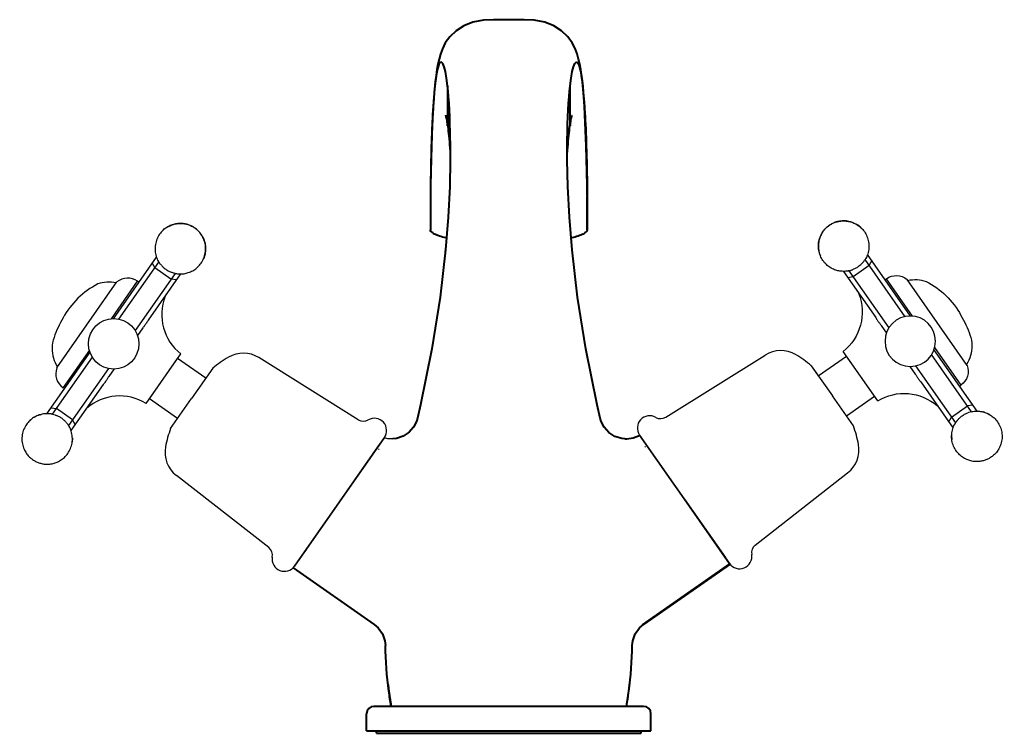
# Model space of a CAD drawing. Units: millimetres. Extents: x 5352 to 6048, y -227 to 99.
# Drawn here: x 5847 to 6048, y -79 to 66 of the extents above; entities that cross this region are included whole.
import ezdxf

# ---------------------------------------------------------------- set-up
doc = ezdxf.new("R2010")
doc.units = ezdxf.units.MM
doc.linetypes.add('CONTINUOUS1', pattern=[0])
for name, color, linetype, lineweight in [('001_THICK', 7, 'CONTINUOUS1', 40), ('剖面线', 6, 'Continuous', 20), ('尺寸线', 1, 'Continuous', 15), ('粗实线', 7, 'Continuous', 40)]:
    doc.layers.add(name, color=color, linetype=linetype, lineweight=lineweight)
doc.layers.add('02___PRT_ALL_AXES', color=7, linetype='Continuous')

# ---------------------------------------------------------------- blocks, each defined once
blk = doc.blocks.new('A$C38826784')
at = {"color": 7, "linetype": 'Continuous'}
for p, q in [((16.47, 30.75), (24.15, 44.06)), ((17.62, 30.74), (24.73, 43.06)), ((23.39, 42.75), (24.01, 41.82)), ((24.62, 43.21), (24.73, 43.06)), ((28.19, 41.06), (21.08, 28.74)), ((29.34, 41.05), (23.58, 31.08)), ((27.47, 39.82), (24.01, 41.82)), ((28.19, 41.06), (28.37, 41.04)), ((28.59, 39.75), (27.47, 39.82)), ((22.62, 29.41), (21.66, 27.75)), ((4.64, 10.27), (12.32, 23.56)), ((5.79, 10.26), (12.9, 22.58)), ((16.36, 20.58), (9.25, 8.26)), ((17.51, 20.56), (16.56, 18.91)), ((15.59, 17.24), (9.83, 7.26)), ((5.39, 11.57), (6.51, 11.5)), ((5.79, 10.26), (5.61, 10.28)), ((9.97, 9.5), (6.51, 11.5)), ((9.36, 8.11), (9.25, 8.26)), ((10.59, 8.57), (9.97, 9.5))]:
    blk.add_line(p, q, dxfattribs=at)
blk.add_arc((9.77, 24.27), 5.27, 162.2698, 186.921)
for points, start_tangent, end_tangent in [([(25.27, 42.46), (25.14, 42.59), (24.73, 43.06)], (-0.721486, 0.692429), (-0.598502, 0.801121)), ([(28.19, 41.06), (27.58, 41.18), (27.4, 41.23)], (-0.993042, 0.117757), (-0.960471, 0.278382)), ([(26.6, 36.26), (26.62, 36.33)], (0.174254, 0.984701), (0.186856, 0.982387)), ([(26.6, 36.25), (26.6, 36.26)], (0.984127, -0.177466), (0.174254, 0.984701)), ([(23.58, 31.08), (23.27, 30.47), (22.95, 29.92), (22.62, 29.41)], (-0.449329, -0.893366), (-0.558478, -0.829519)), ([(16.55, 18.9), (16.28, 18.37), (15.96, 17.82), (15.59, 17.24)], (-0.439146, -0.898416), (-0.549013, -0.835814)), ([(12.56, 11.99), (12.62, 12.04)], (0.757345, 0.653015), (0.642665, -0.766147)), ([(5.79, 10.26), (6.33, 10.16), (6.58, 10.09)], (0.993042, -0.117757), (0.960467, -0.278396)), ([(8.71, 8.86), (8.89, 8.68), (9.25, 8.26)], (0.721496, -0.692418), (0.598502, -0.801121))]:
    blk.add_spline(points, degree=3, dxfattribs=dict(at, start_tangent=start_tangent, end_tangent=end_tangent))
at = {"layer": '02___PRT_ALL_AXES', "color": 7, "linetype": 'Continuous'}
for p, q in [((5.84, 19.74), (16.54, 38.28)), ((16.06, 30.71), (20.73, 38.8)), ((21.02, 38.63), (20.73, 38.8)), ((24.65, 14.13), (30.8, 24.79)), ((12.15, 23.94), (7.48, 15.85)), ((7.77, 15.68), (7.48, 15.85))]:
    blk.add_line(p, q, dxfattribs=at)
blk.add_circle((16.99, 25.66), 5.15, dxfattribs=at)
for centre, radius, start, end in [((18.98, 35.77), 3.5, 60, 134.2507), ((21.75, 23.21), 16.95, 122.2882, 156.2912), ((15.48, 31.33), 6.8, 82.1597, 114.1834), ((36.49, 33.37), 10.3, 163.8296, 236.4773), ((25.35, 20.86), 21.2, 154.3939, 166.3063), ((11.33, 24.13), 6.8, 184.1113, 217.8403), ((9.23, 18.88), 3.5, 165.7493, 240), ((20.06, 4.91), 10.3, 63.5227, 136.1704)]:
    blk.add_arc(centre, radius, start, end, dxfattribs=at)
for points, start_tangent, end_tangent in [([(33.29, 43.6), (33.74, 44.62), (33.97, 45.76), (33.91, 47.03), (33.58, 48.17), (33.08, 49.08), (32.51, 49.78), (31.9, 50.31), (31.26, 50.71), (30.61, 51.01), (29.92, 51.21), (29.18, 51.31), (28.34, 51.3), (27.4, 51.12), (26.58, 50.8), (25.71, 50.27), (25, 49.61), (24.37, 48.75)], (0.5, 0.866025), (-0.5, -0.866025)), ([(25.02, 49.63), (25.03, 49.65), (25.91, 50.41), (27.04, 51), (28.19, 51.28), (29.23, 51.31), (30.12, 51.16), (30.88, 50.9), (31.55, 50.55), (32.13, 50.13), (32.65, 49.63), (33.11, 49.04), (33.52, 48.31), (33.83, 47.41), (33.97, 46.54), (33.94, 45.52), (33.74, 44.59)], (0.671151, 0.741321), (-0.306416, -0.951898)), ([(24.37, 48.75), (23.92, 47.73), (23.7, 46.58), (23.75, 45.32), (24.08, 44.18), (24.58, 43.26), (24.62, 43.21)], (-0.5, -0.866025), (0.575901, -0.817519)), ([(25.27, 42.46), (25.77, 42.04), (26.4, 41.63), (27.06, 41.34), (27.4, 41.23)], (0.721507, -0.692407), (0.960468, -0.27839)), ([(28.37, 41.04), (28.49, 41.03), (29.32, 41.05), (30.26, 41.22), (31.08, 41.54), (31.95, 42.07), (32.67, 42.73), (33.29, 43.6)], (0.995942, -0.089997), (0.5, 0.866025)), ([(5.61, 10.28), (5.49, 10.29), (4.66, 10.27), (3.72, 10.09), (2.9, 9.78), (2.03, 9.24), (1.31, 8.58), (0.69, 7.72)], (-0.995942, 0.089997), (-0.5, -0.866025)), ([(8.71, 8.86), (8.22, 9.28), (7.58, 9.69), (6.92, 9.98), (6.58, 10.09)], (-0.721507, 0.692407), (-0.960468, 0.27839)), ([(1.33, 8.6), (1.35, 8.62), (1.45, 8.73)], (0.671151, 0.741321), (0.696152, 0.717894)), ([(2.13, 9.32), (2.22, 9.39), (2.44, 9.53)], (0.810842, 0.585265), (0.850568, 0.525865)), ([(3.2, 9.91), (3.35, 9.97), (3.49, 10.02)], (0.925513, 0.378716), (0.946737, 0.322009)), ([(9.61, 2.57), (10.06, 3.59), (10.28, 4.73), (10.23, 6), (9.9, 7.14), (9.4, 8.06), (9.36, 8.11)], (0.5, 0.866025), (-0.575901, 0.817519)), ([(0.69, 7.72), (0.24, 6.7), (0.01, 5.56), (0.07, 4.29), (0.4, 3.15), (0.9, 2.24), (1.47, 1.54), (2.08, 1.01), (2.72, 0.61), (3.37, 0.31), (4.06, 0.11), (4.8, 0.01), (5.64, 0.02), (6.58, 0.2), (7.4, 0.52), (8.27, 1.05), (8.98, 1.71), (9.61, 2.57)], (-0.5, -0.866025), (0.5, 0.866025)), ([(10.25, 5.84), (10.28, 5.51), (10.29, 4.99)], (0.134961, -0.990851), (-0.030321, -0.99954))]:
    blk.add_spline(points, degree=3, dxfattribs=dict(at, start_tangent=start_tangent, end_tangent=end_tangent))

msp = doc.modelspace()

# ---------------------------------------------------------------- linework, layer by layer
at = {"layer": '001_THICK', "color": 7, "lineweight": -3}
for p, q in [((5992.121, -44.678), (5973.767, -18.465)), ((5976.635, -22.561), (5973.767, -18.465)), ((5973.767, -18.465), (5992.121, -44.678)), ((5906.236, -41.104), (5903.368, -45.2)), ((5989.253, -40.582), (5992.121, -44.678))]:
    msp.add_line(p, q, dxfattribs=at)
at = {"layer": '剖面线', "color": 7, "lineweight": -3}
for p, q in [((5920.622, -21.437), (5920.494, -21.309)), ((5974.867, -20.916), (5974.996, -20.787))]:
    msp.add_line(p, q, dxfattribs=at)
at = {"layer": '尺寸线', "color": 7, "lineweight": -3}
for centre, start, end in [((5887.445, -5.525), 129.66228, 145), ((6008.044, -5.003), 35, 50.33772)]:
    msp.add_arc(centre, 1, start, end, dxfattribs=at)
at = {"layer": '粗实线', "color": 7}
for p, q in [((5932.627, 57.186), (5932.429, 56.084)), ((5934.596, 52.73), (5934.596, 44.871)), ((5959.596, 44.871), (5959.596, 52.73)), ((5931.54, 46.44), (5931.531, 46.264)), ((5931.548, 46.571), (5931.54, 46.44)), ((5931.552, 46.642), (5931.548, 46.571)), ((5931.564, 46.866), (5931.552, 46.642)), ((5931.558, 46.854), (5931.558, 46.854)), ((5962.629, 46.866), (5962.641, 46.642)), ((5962.634, 46.854), (5962.634, 46.854)), ((5962.901, 40.51), (5962.634, 46.854)), ((5962.641, 46.642), (5962.645, 46.571)), ((5962.645, 46.571), (5962.652, 46.44)), ((5962.652, 46.44), (5962.662, 46.264)), ((5959.581, 44.652), (5959.577, 44.622)), ((5931.295, 40.57), (5931.287, 40.301)), ((5931.299, 40.713), (5931.295, 40.57)), ((5934.923, 41.956), (5934.977, 41.357)), ((5935.166, 41.516), (5935.164, 41.698)), ((5935.166, 41.514), (5935.164, 37.589)), ((5935.168, 41.387), (5935.166, 41.516)), ((5935.166, 41.512), (5935.166, 41.514)), ((5959.025, 41.387), (5959.026, 41.516)), ((5959.026, 41.516), (5959.028, 41.698)), ((5959.029, 37.589), (5959.026, 41.514)), ((5959.026, 41.512), (5959.026, 41.514)), ((5959.228, 41.495), (5959.281, 42.08)), ((5962.893, 40.713), (5962.898, 40.57)), ((5962.898, 40.57), (5962.906, 40.301)), ((5931.135, 32.889), (5931.132, 32.635)), ((5963.058, 32.889), (5963.061, 32.635)), ((5931.11, 30.386), (5931.096, 23.417)), ((5931.11, 30.398), (5931.109, 30.172)), ((5931.113, 30.726), (5931.11, 30.398)), ((5931.124, 31.871), (5931.121, 31.579)), ((5963.069, 31.871), (5963.072, 31.579)), ((5963.08, 30.726), (5963.082, 30.398)), ((5963.082, 30.398), (5963.084, 30.172)), ((5963.083, 30.386), (5963.096, 23.417)), ((5934.207, 19.28), (5933.114, 9.635)), ((5934.207, 19.28), (5934.207, 19.279)), ((5959.986, 19.279), (5959.986, 19.28)), ((5928.48, -14.991), (5928.48, -14.991)), ((5965.713, -14.99), (5965.713, -14.991)), ((5923.447, -19.272), (5923.408, -19.274)), ((5970.745, -19.272), (5970.786, -19.274)), ((5903.097, -45.525), (5919.599, -57.08)), ((5992.241, -44.835), (5974.594, -57.08)), ((5921.915, -61.398), (5921.915, -61.397)), ((5972.278, -61.397), (5972.278, -61.398)), ((5974.596, -73.801), (5919.596, -73.801)), ((5918.096, -78.801), (5918.096, -75.301)), ((5976.096, -78.801), (5976.096, -75.301)), ((5918.096, -78.801), (5976.096, -78.801)), ((5920.096, -79.301), (5920.096, -78.801)), ((5920.096, -79.301), (5974.096, -79.301)), ((5974.096, -79.301), (5974.096, -78.801))]:
    msp.add_line(p, q, dxfattribs=at)
at = {"layer": '粗实线', "color": 7, "lineweight": -3}
for p, q in [((5873.799, -11.066), (5879.535, -2.875)), ((5873.799, -11.066), (5879.535, -2.875)), ((5885.269, -6.89), (5879.535, -2.875)), ((5916.383, -15.342), (5896.111, -2.674)), ((5979.106, -14.82), (5999.378, -2.153)), ((6010.221, -6.368), (6015.955, -2.353)), ((6021.691, -10.545), (6015.955, -2.353)), ((6021.691, -10.545), (6015.955, -2.353)), ((5886.703, -4.842), (5882.401, -10.986)), ((5886.703, -4.842), (5885.269, -6.89)), ((6008.787, -4.32), (6010.221, -6.368)), ((6008.787, -4.32), (6013.089, -10.464)), ((5879.533, -15.081), (5873.799, -11.066)), ((5878.099, -17.129), (5882.401, -10.986)), ((6017.391, -16.608), (6013.089, -10.464)), ((6015.957, -14.56), (6021.691, -10.545)), ((5903.347, -45.231), (5921.743, -18.958)), ((5903.368, -45.2), (5921.723, -18.987)), ((5921.723, -18.987), (5903.368, -45.2)), ((5903.368, -45.2), (5921.723, -18.987)), ((5918.855, -23.083), (5921.723, -18.987)), ((5992.143, -44.709), (5973.746, -18.436)), ((5992.121, -44.678), (5973.767, -18.465)), ((5982.944, -31.572), (5974.627, -19.694)), ((5976.204, -21.947), (5974.627, -19.694)), ((5912.546, -32.093), (5920.863, -20.216)), ((5919.285, -22.468), (5920.863, -20.216)), ((5898.117, -41.429), (5879.28, -26.712)), ((5997.373, -40.907), (6016.209, -26.19)), ((5912.546, -32.093), (5904.229, -43.971)), ((5982.944, -31.572), (5991.261, -43.449)), ((5905.806, -41.718), (5904.229, -43.971)), ((5989.683, -41.197), (5991.261, -43.449)), ((5992.143, -44.709), (5974.303, -57.2))]:
    msp.add_line(p, q, dxfattribs=at)
at = {"layer": '粗实线', "color": 7}
for points in [[(5943.947, 66.251), (5941.943, 66.168), (5939.786, 65.726), (5937.912, 64.976), (5936.323, 63.964), (5935.061, 62.766), (5934.144, 61.501), (5933.546, 60.326), (5933.147, 59.251), (5932.857, 58.222), (5932.627, 57.186)], [(5947.096, 66.196), (5946.225, 66.201), (5944.906, 66.224), (5943.947, 66.251)], [(5950.246, 66.251), (5949.321, 66.225), (5948.002, 66.201), (5947.096, 66.196)], [(5961.762, 56.093), (5961.564, 57.196), (5961.333, 58.233), (5961.042, 59.265), (5960.64, 60.343), (5960.038, 61.519), (5959.119, 62.781), (5957.86, 63.972), (5956.281, 64.976), (5954.42, 65.722), (5952.276, 66.165), (5950.246, 66.251)], [(5932.429, 56.084), (5932.252, 54.879), (5932.088, 53.545), (5931.936, 52.064), (5931.795, 50.421), (5931.664, 48.604), (5931.558, 46.854)], [(5962.634, 46.854), (5962.529, 48.607), (5962.398, 50.426), (5962.256, 52.071), (5962.104, 53.553), (5961.94, 54.888), (5961.762, 56.093)], [(5931.558, 46.854), (5931.292, 40.51), (5931.13, 32.489), (5931.11, 30.386)], [(5934.193, 46.745), (5934.195, 46.74), (5934.212, 46.688), (5934.242, 46.589), (5934.281, 46.447), (5934.325, 46.265), (5934.373, 46.045), (5934.424, 45.789), (5934.478, 45.498), (5934.532, 45.174)], [(5959.669, 45.23), (5959.724, 45.547), (5959.776, 45.83), (5959.827, 46.08), (5959.875, 46.293), (5959.918, 46.469), (5959.955, 46.604), (5959.983, 46.697), (5959.989, 46.713)], [(5934.532, 45.174), (5934.588, 44.816), (5934.644, 44.425)], [(5934.644, 44.425), (5934.701, 43.999), (5934.757, 43.54), (5934.813, 43.046), (5934.869, 42.519), (5934.923, 41.956)], [(5959.281, 42.08), (5959.335, 42.63), (5959.39, 43.147), (5959.446, 43.63), (5959.502, 44.08), (5959.558, 44.497)], [(5959.558, 44.497), (5959.614, 44.88), (5959.669, 45.23)], [(5934.977, 41.357), (5935.029, 40.723), (5935.08, 40.053), (5935.129, 39.346), (5935.165, 38.773)], [(5959.028, 38.778), (5959.03, 38.815), (5959.077, 39.537), (5959.126, 40.224), (5959.176, 40.877), (5959.228, 41.495)], [(5963.083, 30.386), (5963.063, 32.489), (5962.901, 40.51)], [(5935.164, 37.589), (5935.039, 32.259), (5934.726, 25.961), (5934.207, 19.279)], [(5959.986, 19.279), (5959.467, 25.961), (5959.154, 32.259), (5959.029, 37.589)], [(5962.789, -0.895), (5961.078, 9.635), (5959.986, 19.28)], [(5933.114, 9.635), (5931.404, -0.895), (5929.07, -12.292), (5928.48, -14.991)], [(5965.713, -14.991), (5965.122, -12.292), (5962.789, -0.895)], [(5928.48, -14.992), (5928.276, -15.69), (5927.685, -16.852), (5926.767, -17.902), (5925.568, -18.71), (5924.176, -19.181), (5923.447, -19.272)], [(5970.745, -19.272), (5970.131, -19.202), (5968.707, -18.75), (5967.477, -17.948), (5966.534, -16.891), (5965.925, -15.714), (5965.713, -14.992)], [(5973.827, -18.552), (5973.56, -18.677), (5972.43, -19.107), (5971.178, -19.28), (5970.786, -19.274)], [(5919.599, -57.08), (5920.446, -57.814), (5921.312, -59.04), (5921.804, -60.428), (5921.915, -61.398)], [(5972.278, -61.398), (5972.389, -60.427), (5972.881, -59.039), (5973.748, -57.813), (5974.594, -57.08)]]:
    msp.add_lwpolyline(points, dxfattribs=at)
at = {"layer": '粗实线', "color": 7, "lineweight": -3}
msp.add_lwpolyline([(5924.176, -19.181), (5923.653, -19.261), (5922.411, -19.271), (5921.711, -19.004)], dxfattribs=at)
at = {"layer": '粗实线', "color": 7}
for centre, radius, start, end in [((6180.73, 33.093), 249.547, 176.97449, 178.25009), ((5713.463, 33.093), 249.547, 1.74991, 3.02551), ((6344.319, 28.132), 413.211, 178.31244, 179.34044), ((5549.874, 28.132), 413.211, 0.65956, 1.68756), ((6595.913, 25.573), 664.82, 179.603636, 180.185804), ((5298.28, 25.573), 664.82, 359.814196, 0.396364), ((5939.274, 43.245), 22.064, 256.91145, 257.21942), ((5954.919, 43.245), 22.064, 282.78061, 283.08855), ((5703.79, 40.323), 231.391, 354.64771, 354.78254), ((6003.543, -60.007), 81.622, 186.4716, 187.20615), ((6001.35, -60.295), 79.41, 187.19826, 189.79248), ((5892.843, -60.295), 79.41, 350.20752, 352.80175), ((5890.65, -60.007), 81.622, 352.79386, 353.5284), ((5919.596, -75.301), 1.5, 90, 180), ((5974.596, -75.301), 1.5, 0, 90)]:
    msp.add_arc(centre, radius, start, end, dxfattribs=at)
at = {"layer": '粗实线', "color": 7, "lineweight": -3}
for centre, radius, start, end in [((5892.932, -7.763), 6, 58, 120.47166), ((6002.558, -7.241), 6, 59.52834, 122), ((5901.806, -22.846), 23.5, 120.47166, 129.99408), ((5993.683, -22.324), 23.5, 50.00592, 59.52834), ((5917.443, -13.645), 2, 238, 299.73697), ((5919.675, -17.553), 2.5, 325, 119.73697), ((5975.815, -17.031), 2.5, 60.26303, 215), ((5978.047, -13.124), 2, 240.26303, 302), ((5900.183, -25.164), 23.5, 160.00592, 169.52834), ((5995.307, -24.643), 23.5, 10.47166, 19.99408), ((5882.974, -21.984), 6, 169.52834, 232), ((6012.515, -21.462), 6, 308, 10.47166), ((5896.885, -43.005), 2, 350.26303, 52), ((5998.604, -42.483), 2, 128, 189.73697), ((5901.321, -43.766), 2.5, 170.26303, 325), ((5994.169, -43.244), 2.5, 215, 9.73697)]:
    msp.add_arc(centre, radius, start, end, dxfattribs=at)
at = {"layer": '粗实线', "color": 7}
for points, knots in [([(5935.164, 41.698), (5935.114, 46.21), (5934.535, 56.473), (5933.28, 59.104), (5932.581, 56.202)], [0, 0, 0, 0, 0.3679862, 1, 1, 1, 1]), ([(5959.028, 41.698), (5959.079, 46.21), (5959.658, 56.473), (5960.912, 59.104), (5961.612, 56.202)], [0, 0, 0, 0, 0.3679862, 1, 1, 1, 1]), ([(5931.551, 46.632), (5931.419, 44.259), (5931.215, 38.844), (5931.133, 33.427), (5931.11, 30.386)], [0, 0, 0, 0, 0.4387483, 1, 1, 1, 1]), ([(5962.642, 46.632), (5962.774, 44.259), (5962.977, 38.844), (5963.06, 33.427), (5963.083, 30.386)], [0, 0, 0, 0, 0.4387483, 1, 1, 1, 1]), ([(5934.615, 44.625), (5934.615, 44.63), (5934.613, 44.639), (5934.612, 44.651), (5934.61, 44.66), (5934.61, 44.668), (5934.609, 44.676), (5934.608, 44.684), (5934.607, 44.692), (5934.606, 44.7), (5934.605, 44.708), (5934.604, 44.717), (5934.603, 44.727), (5934.602, 44.736), (5934.602, 44.743), (5934.601, 44.751), (5934.6, 44.762), (5934.599, 44.776), (5934.598, 44.792), (5934.598, 44.808), (5934.597, 44.825), (5934.597, 44.846), (5934.597, 44.861), (5934.596, 44.871)], [0, 0, 0, 0, 0.0625, 0.125, 0.15625, 0.1875, 0.21875, 0.25, 0.28125, 0.3125, 0.34375, 0.375, 0.4375, 0.46875, 0.5, 0.53125, 0.5625, 0.625, 0.6875, 0.75, 0.8125, 0.875, 1, 1, 1, 1]), ([(5959.596, 44.871), (5959.596, 44.867), (5959.596, 44.86), (5959.596, 44.85), (5959.596, 44.842), (5959.596, 44.833), (5959.595, 44.817), (5959.595, 44.793), (5959.593, 44.756), (5959.589, 44.719), (5959.585, 44.681), (5959.583, 44.662), (5959.581, 44.652)], [0, 0, 0, 0, 0.0625, 0.125, 0.15625, 0.1875, 0.25, 0.375, 0.5, 0.75, 0.875, 1, 1, 1, 1]), ([(5934.277, 21.754), (5933.821, 21.86), (5933.181, 22.03), (5932.402, 22.311), (5931.946, 22.516), (5931.584, 22.726), (5931.315, 22.943), (5931.141, 23.17), (5931.096, 23.34), (5931.096, 23.417)], [0, 0, 0, 0, 0.3747956, 0.5298126, 0.6628642, 0.7741818, 0.8648701, 0.9379009, 1, 1, 1, 1]), ([(5963.096, 23.417), (5963.096, 23.34), (5963.052, 23.17), (5962.878, 22.943), (5962.609, 22.726), (5962.246, 22.516), (5961.791, 22.311), (5961.012, 22.03), (5960.371, 21.86), (5959.916, 21.754)], [0, 0, 0, 0, 0.0620991, 0.1351299, 0.2258182, 0.3371358, 0.4701874, 0.6252044, 1, 1, 1, 1]), ([(5923.096, -73.801), (5922.918, -72.769), (5922.293, -68.659), (5921.988, -64.503), (5921.915, -61.397)], [0, 0, 0, 0, 0.2522155, 1, 1, 1, 1]), ([(5971.096, -73.801), (5971.275, -72.769), (5971.9, -68.659), (5972.205, -64.503), (5972.278, -61.397)], [0, 0, 0, 0, 0.2522155, 1, 1, 1, 1])]:
    msp.add_open_spline(points, degree=3, knots=knots, dxfattribs=at)
for points in [[(5932.581, 56.202), (5932.193, 54.589), (5931.833, 51.563), (5931.564, 46.866)], [(5961.612, 56.202), (5962, 54.589), (5962.36, 51.563), (5962.629, 46.866)], [(5931.132, 32.635), (5931.129, 32.383), (5931.126, 32.128), (5931.124, 31.871)], [(5963.061, 32.635), (5963.064, 32.383), (5963.067, 32.128), (5963.069, 31.871)], [(5931.121, 31.579), (5931.118, 31.298), (5931.115, 31.013), (5931.113, 30.726)], [(5963.072, 31.579), (5963.075, 31.298), (5963.077, 31.013), (5963.08, 30.726)]]:
    msp.add_open_spline(points, degree=3, dxfattribs=at)

# ---------------------------------------------------------------- block references
at = {"rotation": 355}
msp.add_blockref('A$C38826784', (5847.347, -23.94), dxfattribs=at)
at = {"xscale": -1, "rotation": 4.999999999999982}
msp.add_blockref('A$C38826784', (6048.142, -23.418), dxfattribs=at)

doc.saveas('drawing.dxf')
